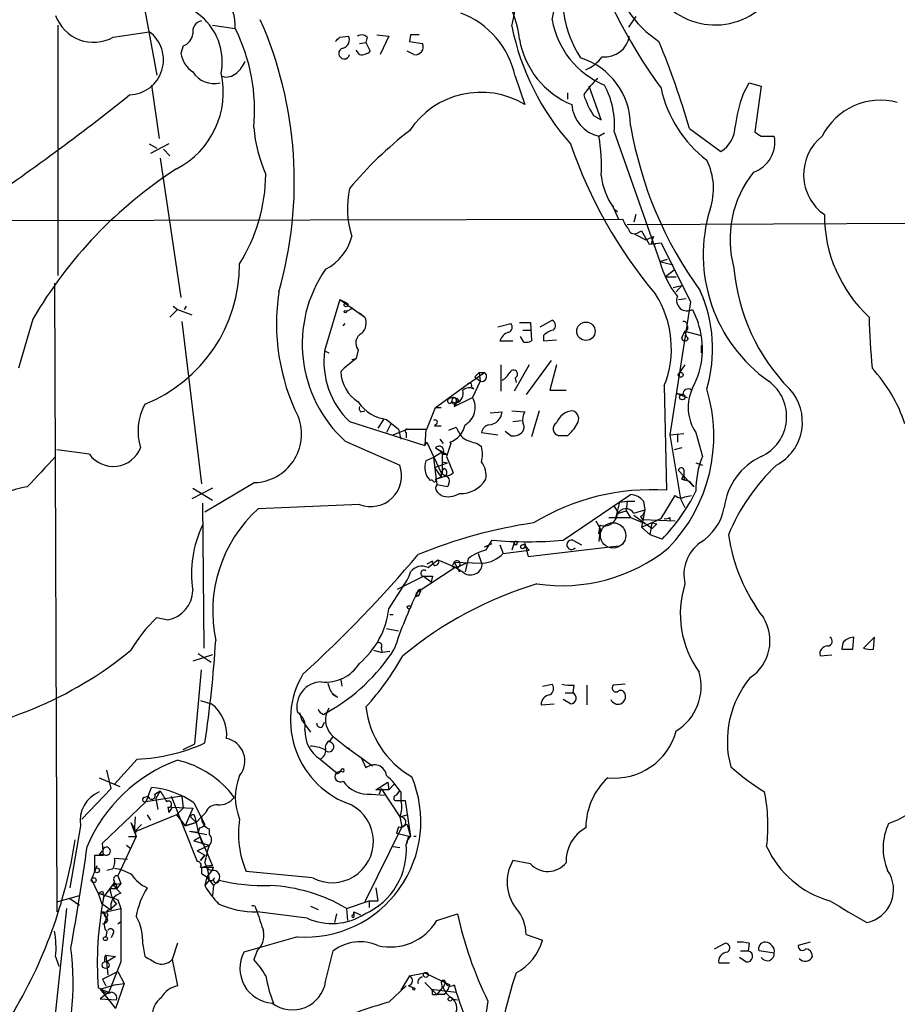
# Model space of a CAD drawing. Extents: x 7 to 1023, y 7 to 814.
# Drawn here: x 346 to 414, y 112 to 188 of the extents above; entities that cross this region are included whole.
import ezdxf

# ---------------------------------------------------------------- set-up
doc = ezdxf.new("R2010")
doc.units = 0
doc.header["$MEASUREMENT"] = 0
doc.layers.add('MAIN', color=5, linetype='CONTINUOUS')

msp = doc.modelspace()

# ---------------------------------------------------------------- linework, layer by layer
at = {"layer": 'MAIN'}
for p, q in [((355.5153, 190.5846), (356.7007, 184.15)), ((393.954, 188.722), (393.3613, 187.8753)), ((348.996, 188.0446), (348.996, 168.5713)), ((353.314, 187.1133), (356.108, 187.5366)), ((361.0187, 188.0446), (362.7967, 187.7906)), ((370.9247, 187.1133), (371.602, 187.198)), ((373.0413, 187.1133), (372.9567, 186.69)), ((373.8033, 187.2826), (374.7347, 187.198)), ((374.7347, 187.198), (374.0573, 185.7586)), ((376.428, 187.2826), (376.3433, 186.7746)), ((376.3433, 186.7746), (377.3593, 186.6053)), ((358.7327, 186.436), (358.5633, 185.8433)), ((372.4487, 185.7586), (372.1947, 186.0973)), ((372.4487, 186.6053), (372.9567, 186.69)), ((372.9567, 186.69), (373.2953, 186.0126)), ((376.682, 185.7586), (376.174, 186.0126)), ((384.556, 184.0653), (385.318, 181.864)), ((356.2773, 183.388), (356.87, 179.2393)), ((391.2447, 180.6786), (390.3133, 183.3033)), ((402.2513, 182.626), (402.7593, 183.5573)), ((402.7593, 183.5573), (403.6907, 183.3033)), ((403.6907, 183.3033), (403.1827, 179.7473)), ((388.62, 182.7953), (388.62, 182.2873)), ((390.652, 181.0173), (391.2447, 180.6786)), ((398.1027, 180.0013), (400.558, 178.2233)), ((391.0753, 179.4086), (391.4987, 179.6626)), ((392.2607, 179.7473), (395.8167, 169.672)), ((403.6907, 179.4086), (404.7067, 179.4086)), ((356.108, 178.816), (356.7007, 178.4773)), ((357.632, 178.816), (356.1927, 178.054)), ((357.2087, 178.3926), (357.7167, 177.8846)), ((356.9547, 177.7153), (358.5633, 166.878)), ((392.176, 173.9053), (392.5993, 172.974)), ((392.2607, 173.736), (392.5147, 173.5666)), ((393.954, 173.3126), (393.7847, 172.72)), ((264.4987, 172.6353), (392.938, 172.974)), ((393.2767, 172.5506), (475.6573, 172.8893)), ((393.8693, 171.7886), (394.716, 171.3653)), ((394.0387, 171.8733), (394.3773, 172.0426)), ((394.3773, 172.0426), (394.97, 171.0266)), ((394.716, 171.3653), (395.3087, 171.6193)), ((394.97, 171.0266), (395.9013, 171.1113)), ((395.1393, 171.1113), (395.478, 171.0266)), ((395.9013, 171.1113), (398.1873, 166.5393)), ((395.8167, 169.672), (396.4093, 169.8413)), ((395.8167, 169.672), (396.8327, 169.418)), ((396.9173, 168.9946), (396.24, 168.4866)), ((396.24, 168.4866), (397.0867, 168.4866)), ((348.742, 167.9786), (348.9113, 119.126)), ((396.8327, 167.64), (397.51, 167.8093)), ((397.51, 167.8093), (397.0867, 167.3013)), ((357.9707, 166.2006), (358.3093, 165.9466)), ((358.9867, 166.2006), (358.8173, 165.9466)), ((370.9247, 166.7086), (369.7393, 162.7293)), ((370.9247, 166.7086), (371.4327, 166.4546)), ((370.9247, 166.7086), (372.872, 165.354)), ((398.1873, 166.5393), (396.5787, 156.21)), ((397.256, 166.7086), (397.8487, 166.7933)), ((358.3093, 165.9466), (357.7167, 165.354)), ((358.3093, 165.9466), (359.41, 165.5233)), ((371.9407, 166.0313), (371.4327, 165.7773)), ((372.4487, 165.6926), (372.872, 165.354)), ((398.3567, 165.9466), (398.78, 164.9306)), ((347.0487, 165.1846), (345.948, 161.3746)), ((358.648, 165.0153), (360.172, 152.4)), ((371.1787, 164.6766), (371.348, 164.846)), ((383.2013, 164.592), (384.2173, 164.846)), ((384.8947, 164.9306), (385.7413, 164.9306)), ((385.7413, 164.9306), (385.826, 163.4913)), ((386.5033, 164.592), (387.4347, 165.1)), ((385.2333, 163.4066), (384.9793, 163.83)), ((385.1487, 164.338), (385.7413, 164.338)), ((386.7573, 163.9146), (386.7573, 163.4913)), ((397.51, 163.7453), (397.764, 164.2533)), ((397.764, 164.2533), (399.034, 163.9146)), ((383.3707, 163.4913), (384.3867, 163.4913)), ((386.7573, 163.4913), (387.7733, 163.576)), ((399.034, 163.1526), (399.034, 162.56)), ((369.7393, 162.7293), (370.078, 162.56)), ((372.364, 162.814), (372.1947, 162.1366)), ((372.1947, 162.1366), (371.2633, 161.3746)), ((371.856, 162.052), (372.1947, 162.1366)), ((383.4553, 161.6286), (383.4553, 159.5966)), ((385.6567, 161.6286), (384.4713, 159.5966)), ((387.35, 161.9673), (385.4027, 159.3426)), ((387.7733, 161.6286), (387.2653, 159.6813)), ((397.764, 161.6286), (397.3407, 161.036)), ((371.2633, 161.3746), (371.0093, 161.1206)), ((371.0093, 161.1206), (371.2633, 161.3746)), ((380.8307, 160.1046), (382.1853, 161.036)), ((381.4233, 160.6973), (381.762, 161.036)), ((381.762, 161.036), (382.1853, 161.036)), ((381.762, 161.036), (381.8467, 160.3586)), ((378.3753, 158.3266), (380.8307, 160.1046)), ((381.8467, 160.3586), (381.254, 159.0886)), ((381.4233, 160.6973), (381.8467, 160.3586)), ((384.556, 160.6126), (384.6407, 160.274)), ((396.1553, 160.02), (396.3247, 151.892)), ((381.1693, 159.9353), (381.3387, 159.766)), ((387.2653, 159.6813), (388.5353, 159.6813)), ((397.0867, 159.4273), (397.9333, 159.0886)), ((397.0867, 159.4273), (397.5947, 159.3426)), ((379.6453, 158.75), (379.984, 158.6653)), ((379.8147, 158.4113), (381.254, 159.0886)), ((379.8993, 158.6653), (379.8147, 158.4113)), ((379.984, 158.5806), (379.8147, 158.4113)), ((380.1533, 158.9193), (379.984, 158.6653)), ((372.5333, 157.988), (372.872, 158.0726)), ((377.698, 156.6333), (378.3753, 158.3266)), ((378.3753, 158.3266), (378.7987, 158.3266)), ((382.6087, 157.9033), (383.54, 157.988)), ((384.302, 158.0726), (385.318, 157.988)), ((386.4187, 158.0726), (385.826, 156.0406)), ((371.6867, 157.226), (377.5287, 155.3633)), ((374.3113, 157.3953), (373.888, 156.718)), ((374.5653, 157.3953), (375.4967, 156.6333)), ((374.904, 157.0566), (374.5653, 156.3793)), ((378.46, 157.0566), (378.2907, 156.8873)), ((384.3867, 157.226), (385.064, 157.3106)), ((375.0733, 156.21), (376.174, 156.6333)), ((375.4967, 156.6333), (375.666, 155.8713)), ((376.0893, 156.3793), (376.0893, 155.956)), ((376.174, 156.6333), (377.6133, 156.6333)), ((377.6133, 156.6333), (377.5287, 155.3633)), ((377.6133, 156.6333), (377.698, 156.6333)), ((378.2907, 156.8873), (378.7987, 156.8873)), ((379.3913, 156.5486), (379.984, 156.8026)), ((381.9313, 156.3793), (383.2013, 156.21)), ((384.2173, 156.1253), (383.794, 156.464)), ((396.5787, 156.21), (397.6793, 156.2946)), ((396.5787, 156.21), (397.4253, 151.2146)), ((397.1713, 156.21), (397.1713, 155.6173)), ((398.6107, 156.3793), (399.1187, 154.5166)), ((371.348, 155.702), (375.5813, 153.8393)), ((377.5287, 155.3633), (377.698, 155.6173)), ((377.698, 155.6173), (378.7987, 153.2466)), ((378.714, 155.8713), (378.968, 155.5326)), ((379.5607, 155.5326), (379.222, 154.5166)), ((379.476, 155.6173), (379.5607, 155.5326)), ((381.5927, 155.5326), (381.9313, 155.2786)), ((388.62, 156.1253), (387.9427, 156.1253)), ((351.4513, 154.686), (348.9113, 155.0246)), ((378.8833, 154.8553), (378.206, 154.432)), ((378.3753, 155.194), (378.8833, 154.8553)), ((378.3753, 155.194), (378.8833, 154.8553)), ((378.3753, 155.194), (379.222, 154.686)), ((378.8833, 154.8553), (379.222, 154.686)), ((378.8833, 154.8553), (378.8833, 153.2466)), ((378.8833, 154.686), (379.222, 154.686)), ((397.51, 155.194), (396.9173, 155.0246)), ((378.206, 154.432), (377.6133, 154.178)), ((378.206, 154.432), (378.46, 152.3153)), ((378.2907, 153.67), (379.3067, 154.0086)), ((378.8833, 154.0933), (379.3067, 154.0086)), ((379.222, 154.5166), (379.73, 153.2466)), ((398.6107, 154.0086), (399.1187, 153.8393)), ((378.2907, 153.67), (378.7987, 152.908)), ((378.7987, 153.2466), (378.7987, 152.908)), ((378.7987, 153.2466), (379.1373, 152.9926)), ((397.256, 153.416), (398.4413, 152.146)), ((397.6793, 153.5006), (397.6793, 153.0773)), ((364.3207, 152.4846), (360.426, 150.1986)), ((378.3753, 152.7386), (379.1373, 152.9926)), ((378.7987, 152.908), (378.3753, 152.7386)), ((379.3067, 152.146), (378.46, 152.3153)), ((379.3913, 152.4), (379.3067, 152.146)), ((397.51, 152.7386), (397.6793, 153.0773)), ((397.764, 152.654), (397.51, 152.7386)), ((398.1027, 152.5693), (397.51, 152.7386)), ((398.1027, 152.5693), (398.4413, 152.146)), ((361.0187, 152.0613), (359.41, 151.2146)), ((359.4947, 152.0613), (361.0187, 151.13)), ((388.2813, 147.9973), (393.5307, 151.5533)), ((360.2567, 150.876), (360.3413, 139.6153)), ((372.4487, 150.7913), (364.5747, 150.4526)), ((392.684, 150.9606), (392.3453, 149.606)), ((392.684, 150.9606), (393.2767, 151.0453)), ((393.2767, 151.0453), (393.192, 150.2833)), ((393.2767, 151.0453), (393.8693, 151.0453)), ((394.5467, 151.0453), (394.6313, 150.368)), ((395.9013, 149.6906), (397.002, 151.4686)), ((397.4253, 151.2146), (397.764, 150.5373)), ((397.764, 151.384), (398.272, 151.4686)), ((392.2607, 150.622), (392.5993, 150.114)), ((392.5993, 150.114), (393.192, 150.2833)), ((393.192, 150.2833), (393.5307, 149.7753)), ((393.7847, 150.114), (394.6313, 150.368)), ((394.6313, 150.368), (394.3773, 149.0133)), ((390.8213, 149.5213), (391.16, 148.9286)), ((390.8213, 149.5213), (391.16, 148.9286)), ((391.8373, 149.7753), (393.5307, 149.7753)), ((393.5307, 149.7753), (394.716, 149.2673)), ((393.7847, 149.9446), (395.224, 148.9286)), ((394.2927, 149.86), (394.462, 149.606)), ((394.462, 149.606), (397.002, 149.5213)), ((395.0547, 148.4206), (395.224, 149.352)), ((395.224, 149.352), (395.5627, 149.2673)), ((395.5627, 149.2673), (395.224, 148.9286)), ((396.5787, 149.7753), (396.5787, 149.5213)), ((391.0753, 148.5053), (391.16, 149.1826)), ((391.16, 148.9286), (391.0753, 147.9126)), ((394.3773, 149.0133), (395.0547, 148.4206)), ((382.1853, 147.4893), (382.778, 147.7433)), ((382.27, 147.2353), (382.778, 147.9973)), ((384.4713, 147.828), (384.302, 147.2353)), ((385.318, 147.7433), (385.572, 146.7273)), ((389.0433, 147.9973), (389.7207, 147.6586)), ((395.986, 148.082), (395.0547, 148.4206)), ((381.6773, 146.9813), (381.9313, 146.2193)), ((383.3707, 147.6586), (383.6247, 146.9813)), ((383.6247, 146.9813), (385.6567, 147.2353)), ((385.4027, 147.4893), (385.6567, 147.2353)), ((385.572, 146.7273), (392.5993, 147.574)), ((378.1213, 146.3886), (377.698, 146.1346)), ((377.7827, 145.8806), (378.206, 146.2193)), ((378.206, 146.2193), (378.5447, 146.4733)), ((378.5447, 146.4733), (379.984, 145.8806)), ((379.8147, 146.304), (381.9313, 146.2193)), ((379.8147, 146.304), (380.238, 145.542)), ((379.984, 145.8806), (380.746, 146.2193)), ((380.9153, 146.558), (380.6613, 145.542)), ((379.8993, 145.8806), (376.936, 143.9333)), ((379.6453, 145.9653), (379.984, 145.8806)), ((380.5767, 145.4573), (379.8993, 145.8806)), ((374.7347, 142.6633), (376.0893, 144.78)), ((375.412, 144.1873), (377.444, 145.2033)), ((377.444, 145.2033), (378.0367, 144.78)), ((378.1213, 145.2033), (378.0367, 144.78)), ((376.936, 143.9333), (376.8513, 143.5946)), ((377.1053, 143.764), (377.19, 144.018)), ((377.19, 144.1873), (377.19, 144.018)), ((356.7007, 141.986), (357.5473, 141.8166)), ((374.8193, 142.24), (375.0733, 142.24)), ((374.5653, 141.1393), (375.4967, 140.97)), ((410.8027, 139.5306), (410.8873, 140.462)), ((412.496, 140.462), (411.6493, 139.6153)), ((412.4113, 139.5306), (412.496, 140.462)), ((373.5493, 139.446), (374.2267, 139.2766)), ((374.142, 139.6153), (374.2267, 139.2766)), ((374.8193, 139.3613), (374.2267, 139.2766)), ((410.0407, 140.0386), (409.956, 139.5306)), ((361.0187, 139.1073), (359.4947, 138.5993)), ((359.918, 139.192), (360.934, 138.5146)), ((408.2627, 139.0226), (409.194, 139.1073)), ((359.664, 132.1646), (360.172, 137.922)), ((371.0093, 137.16), (371.094, 136.652)), ((386.6727, 136.652), (387.4347, 136.8213)), ((389.128, 136.7366), (389.0433, 136.144)), ((390.144, 136.7366), (390.144, 135.2126)), ((393.1073, 136.8213), (392.176, 136.7366)), ((360.0873, 135.5513), (360.934, 135.2973)), ((370.4167, 136.0593), (370.7553, 135.8053)), ((370.4167, 135.9746), (370.7553, 135.8053)), ((388.874, 135.2973), (388.2813, 135.636)), ((388.4507, 136.144), (389.0433, 136.144)), ((370.078, 134.9586), (369.9087, 134.62)), ((386.588, 135.2126), (387.604, 135.2973)), ((367.792, 134.62), (367.9613, 134.0273)), ((367.9613, 134.0273), (368.6387, 133.096)), ((369.6547, 134.4506), (369.9087, 134.62)), ((369.57, 133.5193), (369.7393, 133.858)), ((370.1627, 132.4186), (370.4167, 132.7573)), ((370.4167, 132.7573), (371.4327, 131.9106)), ((358.7327, 131.7413), (359.664, 132.1646)), ((371.4327, 131.9106), (371.6867, 131.826)), ((371.4327, 131.9106), (373.4647, 130.4713)), ((355.1767, 130.9793), (353.3987, 129.032)), ((369.4007, 130.9793), (370.7553, 129.8786)), ((372.618, 131.064), (372.9567, 130.302)), ((353.1447, 128.6933), (352.806, 130.1326)), ((352.2133, 129.54), (353.822, 128.8626)), ((350.8587, 126.3226), (353.1447, 128.6933)), ((356.0233, 128.1006), (356.2773, 128.778)), ((373.7187, 128.6086), (374.65, 129.2013)), ((374.7347, 128.6086), (373.7187, 128.6086)), ((374.142, 128.6933), (373.9727, 128.27)), ((374.142, 128.6933), (375.5813, 126.492)), ((374.65, 129.2013), (374.7347, 128.6086)), ((375.158, 129.032), (374.7347, 128.6086)), ((355.6847, 128.016), (356.0233, 128.1006)), ((356.0233, 128.1006), (355.854, 127.6773)), ((358.648, 128.1006), (355.854, 127.6773)), ((356.5313, 128.27), (356.9547, 128.524)), ((356.9547, 128.524), (356.616, 127.9313)), ((356.616, 127.9313), (356.7853, 127.0846)), ((357.8013, 128.1006), (359.8333, 123.0206)), ((358.648, 128.1006), (358.7327, 127.1693)), ((373.38, 128.27), (374.396, 128.1853)), ((375.3273, 128.1853), (375.5813, 128.524)), ((375.666, 128.4393), (375.666, 127.762)), ((352.4673, 124.46), (355.854, 127.6773)), ((357.5473, 127.254), (357.632, 126.8306)), ((357.886, 127.254), (357.632, 126.8306)), ((357.886, 127.254), (359.4947, 127.1693)), ((358.7327, 127.1693), (358.2247, 126.6613)), ((359.4947, 127.1693), (358.902, 125.8146)), ((359.5793, 127.5926), (360.426, 125.8993)), ((375.2427, 127.762), (375.666, 127.762)), ((375.2427, 127.762), (375.666, 127.762)), ((375.2427, 127.762), (376.0047, 127.762)), ((376.0047, 127.762), (376.428, 124.968)), ((358.2247, 126.6613), (354.9227, 125.3066)), ((355.0073, 126.492), (354.9227, 125.3066)), ((355.9387, 126.6613), (356.1927, 126.238)), ((358.2247, 126.6613), (358.902, 125.8146)), ((359.3253, 126.492), (359.7487, 126.0686)), ((359.664, 126.492), (359.7487, 126.0686)), ((359.7487, 126.0686), (360.172, 126.492)), ((360.5107, 126.8306), (360.172, 126.492)), ((375.5813, 126.492), (376.174, 126.6613)), ((375.5813, 126.492), (375.7507, 125.73)), ((350.774, 125.8146), (349.9273, 120.9886)), ((354.6687, 126.0686), (355.0073, 125.476)), ((354.6687, 126.0686), (355.092, 124.968)), ((355.5153, 125.8993), (354.9227, 125.3066)), ((359.7487, 126.0686), (358.902, 125.8146)), ((358.902, 125.8146), (359.7487, 126.0686)), ((359.7487, 126.0686), (359.918, 125.3066)), ((360.0027, 125.6453), (359.918, 125.3066)), ((360.7647, 125.5606), (360.7647, 125.1373)), ((375.7507, 125.73), (372.872, 119.888)), ((375.4967, 125.73), (375.3273, 125.222)), ((376.174, 125.8993), (375.7507, 125.73)), ((376.174, 125.8993), (376.428, 124.968)), ((355.092, 124.968), (353.6527, 121.92)), ((354.4993, 124.968), (355.092, 124.968)), ((355.0073, 125.222), (355.092, 124.968)), ((359.2407, 125.3913), (359.918, 125.3066)), ((359.2407, 125.3913), (360.5953, 125.1373)), ((360.0027, 124.8833), (359.5793, 124.6293)), ((359.918, 125.3066), (360.2567, 124.3753)), ((359.918, 125.3066), (361.0187, 122.682)), ((375.3273, 125.222), (376.428, 124.968)), ((376.2587, 124.968), (376.0893, 124.3753)), ((376.174, 124.6293), (376.428, 124.968)), ((352.552, 123.5286), (352.4673, 124.46)), ((354.33, 124.2906), (354.6687, 124.0366)), ((359.5793, 124.6293), (360.7647, 124.2906)), ((359.8333, 123.8673), (360.7647, 124.2906)), ((375.0733, 124.206), (375.5813, 124.1213)), ((351.8747, 122.428), (351.8747, 123.5286)), ((352.2133, 123.5286), (352.4673, 123.8673)), ((352.552, 123.6133), (352.2133, 123.5286)), ((354.4147, 123.19), (353.3987, 123.2746)), ((359.8333, 123.8673), (360.426, 123.5286)), ((360.426, 123.5286), (360.0873, 123.1053)), ((360.0873, 123.1053), (360.426, 123.5286)), ((352.044, 122.682), (351.6207, 121.666)), ((353.3987, 122.5126), (353.822, 122.428)), ((360.172, 122.5126), (360.172, 122.0893)), ((361.1033, 122.5973), (360.934, 122.2586)), ((385.7413, 122.8513), (384.3867, 123.1053)), ((353.2293, 122.428), (352.806, 122.3433)), ((353.6527, 121.92), (353.9067, 121.3273)), ((360.172, 122.0893), (360.5953, 121.8353)), ((360.5953, 121.8353), (360.426, 121.158)), ((360.934, 122.2586), (360.5953, 121.8353)), ((360.5953, 121.8353), (361.1033, 121.158)), ((368.808, 121.7506), (363.6433, 122.2586)), ((352.1287, 120.5653), (351.6207, 121.666)), ((352.552, 120.2266), (353.314, 121.2426)), ((353.3987, 121.4966), (353.314, 121.2426)), ((353.314, 121.2426), (353.9067, 121.3273)), ((353.314, 121.2426), (353.568, 120.904)), ((353.9067, 121.3273), (353.568, 120.904)), ((353.568, 121.158), (353.568, 120.904)), ((360.7647, 121.5813), (360.426, 121.158)), ((361.1033, 121.158), (361.0187, 120.396)), ((361.5267, 121.5813), (361.1033, 121.158)), ((373.7187, 120.9886), (373.888, 119.9726)), ((348.9113, 119.888), (350.6893, 120.396)), ((352.1287, 120.5653), (352.552, 120.4806)), ((352.1287, 120.5653), (353.3987, 120.142)), ((352.1287, 120.5653), (352.3827, 119.8033)), ((352.4673, 120.7346), (352.552, 120.4806)), ((353.568, 120.904), (353.06, 120.904)), ((353.568, 120.904), (353.9067, 120.5653)), ((349.9273, 120.142), (350.6893, 119.634)), ((352.3827, 119.8033), (353.06, 119.2953)), ((353.568, 119.7186), (353.06, 119.2953)), ((353.3987, 120.142), (353.6527, 120.0573)), ((353.3987, 120.142), (353.6527, 120.0573)), ((353.6527, 120.0573), (353.9067, 119.38)), ((368.6387, 119.5493), (369.2313, 119.2953)), ((371.4327, 119.38), (373.2107, 119.9726)), ((373.2107, 119.9726), (373.2107, 119.4646)), ((373.2107, 119.9726), (373.888, 119.9726)), ((349.6733, 119.38), (348.488, 108.204)), ((352.3827, 119.0413), (353.9067, 119.38)), ((352.6367, 118.7873), (352.806, 118.7026)), ((352.8907, 118.872), (352.806, 118.7026)), ((352.8907, 118.4486), (352.806, 118.7026)), ((353.9067, 119.38), (353.9067, 115.2313)), ((364.4053, 119.38), (364.49, 119.126)), ((368.3847, 118.618), (364.49, 119.126)), ((370.6707, 118.9566), (370.5013, 118.2793)), ((371.4327, 119.38), (371.5173, 118.4486)), ((372.0253, 119.126), (372.5333, 118.872)), ((372.0253, 119.126), (372.0253, 118.7026)), ((372.0253, 118.872), (372.0253, 119.126)), ((378.46, 118.4486), (380.0687, 118.9566)), ((353.6527, 118.1946), (353.9067, 118.364)), ((352.806, 117.602), (352.7213, 117.1786)), ((353.314, 117.4326), (353.1447, 117.094)), ((367.6227, 117.1786), (363.474, 115.9933)), ((385.4027, 117.348), (386.6727, 116.9246)), ((355.6, 116.586), (355.7693, 115.6546)), ((358.3093, 116.6706), (357.886, 115.4006)), ((400.05, 116.2473), (400.8967, 116.6706)), ((402.7593, 116.6706), (402.6747, 116.078)), ((407.5007, 116.7553), (406.5693, 116.5013)), ((348.8267, 115.6546), (349.0807, 114.8926)), ((352.7213, 115.7393), (353.4833, 115.6546)), ((352.7213, 115.7393), (352.8907, 114.2153)), ((353.4833, 115.6546), (352.806, 115.2313)), ((353.4833, 115.6546), (352.806, 115.2313)), ((364.49, 116.078), (364.236, 115.4006)), ((369.824, 113.7073), (370.4167, 116.078)), ((402.082, 116.078), (402.6747, 116.078)), ((404.7067, 115.9086), (403.5213, 116.078)), ((352.6367, 115.316), (352.806, 115.2313)), ((353.9067, 115.2313), (352.9753, 112.8606)), ((357.886, 115.4006), (358.3093, 113.3686)), ((400.3887, 115.1466), (401.2353, 115.1466)), ((402.5053, 115.2313), (401.9973, 115.57)), ((352.4673, 113.8766), (353.6527, 114.4693)), ((353.6527, 114.4693), (354.1607, 113.538)), ((376.3433, 114.1306), (375.666, 113.03)), ((376.3433, 114.1306), (377.5287, 114.3846)), ((377.5287, 114.3846), (379.476, 113.4533)), ((352.298, 113.1146), (353.3987, 113.4533)), ((352.4673, 113.8766), (352.7213, 113.3686)), ((353.3987, 113.4533), (354.1607, 113.538)), ((353.3987, 113.4533), (354.1607, 113.538)), ((354.1607, 113.538), (353.4833, 111.5906)), ((374.7347, 112.0986), (376.0893, 113.3686)), ((376.2587, 113.3686), (376.682, 113.1993)), ((377.5287, 113.6226), (378.46, 112.6913)), ((378.7987, 113.6226), (378.8833, 113.1993)), ((378.968, 113.1993), (379.1373, 113.6226)), ((379.8147, 113.4533), (379.984, 112.8606)), ((352.3827, 113.1146), (352.1287, 113.1993)), ((352.298, 113.1146), (352.9753, 112.8606)), ((352.298, 113.1146), (353.4833, 111.5906)), ((352.9753, 112.8606), (352.298, 112.3526)), ((378.0367, 113.1146), (379.984, 112.8606)), ((378.1213, 112.6913), (378.46, 112.6913)), ((378.8833, 113.1993), (378.46, 112.6913)), ((379.0527, 112.6913), (378.46, 112.6913)), ((352.298, 112.3526), (353.568, 112.268)), ((379.6453, 112.3526), (380.0687, 112.268))]:
    msp.add_line(p, q, dxfattribs=at)
for centre, radius in [((371.4115, 166.3065), 0.1496), ((371.3479, 165.7773), 0.0846), ((390.0639, 164.2505), 0.7163), ((397.4253, 160.8667), 0.1893), ((397.5523, 159.131), 0.2158), ((376.3009, 142.7904), 0.1338), ((352.044, 122.3434), 0.1893), ((351.79, 121.5814), 0.1893), ((352.7001, 117.0305), 0.1496), ((352.7213, 114.9773), 0.2677), ((377.6133, 114.2154), 0.1893), ((376.682, 113.1147), 0.0846), ((379.4971, 112.3315), 0.1496)]:
    msp.add_circle(centre, radius, dxfattribs=at)
at = {"layer": 'MAIN', "color": 5}
msp.add_circle((392.1705, 148.3798), 0.9879, dxfattribs=at)
at = {"layer": 'MAIN'}
for centre, radius, start, end in [((360.2623, 193.2046), 24.6051, 347.692952, 15.580402), ((371.4031, 192.1996), 16.4602, 346.896848, 15.491355), ((432.2132, 209.3019), 44.7584, 198.309175, 215.778126), ((397.1126, 190.2756), 8.8691, 165.261336, 212.542936), ((400.3826, 193.807), 8.4311, 190.448538, 236.522917), ((359.6832, 187.985), 3.1196, 356.427217, 95.024156), ((400.0986, 193.5435), 5.4835, 222.731183, 334.436387), ((357.1427, 185.1989), 4.6374, 349.066362, 101.820954), ((378.3626, 186.4085), 6.554, 4.686614, 34.033153), ((351.7795, 189.8392), 3.1281, 199.274833, 299.376611), ((360.3921, 187.5029), 0.9075, 104.036243, 188.592573), ((336.1627, 175.8922), 31.2257, 344.030635, 23.749542), ((377.996, 182.6903), 6.7025, 11.838028, 69.687581), ((394.0963, 189.6317), 6.7625, 189.908886, 247.410962), ((354.4901, 185.3469), 2.7226, 271.97653, 53.540478), ((350.0132, 181.4158), 14.2848, 354.658501, 26.504243), ((403.3939, 191.791), 19.4725, 191.346344, 221.784012), ((358.3996, 187.4859), 1.1015, 287.602583, 353.818923), ((286.0804, 271.6189), 119.7487, 314.885409, 315.114592), ((371.0176, 186.9017), 0.6552, 284.233485, 26.885726), ((372.6059, 186.666), 0.6243, 45.772378, 121.546171), ((376.7666, 17.9327), 169.3502, 89.885409, 90.114558), ((391.5563, 188.1077), 6.7625, 189.908886, 247.410962), ((391.5475, 187.4991), 1.9222, 263.48206, 350.988014), ((340.6632, 163.6986), 59.7082, 15.845207, 22.735607), ((371.2681, 185.848), 0.428, 102.055492, 347.944508), ((372.6064, 186.7709), 1.0245, 261.145414, 312.254503), ((376.8089, 186.3513), 0.6062, 257.915146, 24.7725), ((360.7085, 186.2105), 2.1764, 189.713345, 236.10257), ((361.5133, 186.0264), 2.1876, 308.707257, 339.228759), ((387.9973, 180.2193), 5.5335, 0.372758, 72.774022), ((388.8319, 187.4093), 3.0902, 293.402607, 323.91701), ((355.1479, 182.8361), 6.714, 297.275306, 12.76262), ((361.1457, 185.4622), 1.961, 212.657633, 283.73507), ((362.1193, 185.1096), 1.0978, 252.035422, 313.955556), ((394.8847, 179.4091), 5.941, 130.953398, 147.215925), ((385.8031, 180.2958), 6.4809, 355.145025, 28.497992), ((405.3364, 185.2127), 9.6614, 192.424667, 232.517718), ((240.8794, 324.759), 182.0179, 304.025886, 308.659366), ((381.8839, 176.1962), 6.627, 58.788476, 146.726693), ((396.5888, 184.8142), 7.0471, 198.089912, 212.601082), ((417.0932, 177.7448), 15.624, 161.795013, 171.068038), ((412.9555, 177.1542), 5.0541, 74.877915, 153.509475), ((391.6642, 182.0562), 2.7123, 184.063493, 257.459965), ((375.6673, 181.0707), 11.4736, 184.923344, 203.774177), ((423.6486, 185.361), 30.5476, 189.621524, 216.045383), ((399.3553, 180.1879), 2.3035, 301.474372, 359.56968), ((394.154, 156.69), 29.2023, 127.58284, 140.29715), ((377.4429, 177.1222), 13.8228, 356.841553, 9.520926), ((402.2697, 178.9516), 2.4795, 289.51579, 10.621075), ((488.1193, 306.5894), 152.6537, 236.192759, 236.421922), ((410.7993, 176.424), 3.8095, 128.420453, 234.761301), ((422.8469, 190.3097), 35.8645, 198.691689, 220.260018), ((376.9469, 147.7734), 34.5984, 122.760499, 149.785642), ((395.1117, 175.3428), 4.8722, 340.743919, 26.884807), ((351.9127, 176.556), 13.2551, 327.850654, 359.521487), ((396.5383, 176.9642), 5.3279, 186.505027, 215.038625), ((409.559, 171.4119), 8.2953, 141.157353, 195.722725), ((378.5754, 173.7912), 7.0617, 167.292367, 197.912299), ((392.5149, 173.9619), 0.3401, 175.260145, 221.626544), ((411.2339, 170.2041), 12.0517, 162.958684, 234.779163), ((419.4587, 173.312), 10.8574, 179.996834, 227.134907), ((394.5656, 173.3796), 1.6774, 193.993164, 224.113543), ((368.0883, 172.5506), 3.8811, 296.565711, 346.115928), ((393.827, 172.2966), 0.4733, 190.296185, 296.570465), ((522.2239, 129.0153), 133.8752, 161.443679, 161.672862), ((351.3916, 169.4779), 11.7437, 291.886481, 0.120507), ((402.5896, 171.3649), 6.9813, 194.033656, 219.093421), ((416.6092, 170.3811), 15.0844, 184.628004, 224.725775), ((378.1994, 163.258), 10.1997, 145.198868, 227.799844), ((382.3343, 164.8417), 16.3372, 171.341082, 206.450871), ((388.8543, 162.913), 7.8532, 338.384197, 32.495309), ((397.9334, 166.6523), 0.8229, 157.845596, 300.956592), ((388.9708, 162.8938), 10.943, 343.391778, 24.236698), ((371.8986, 164.8883), 1.0791, 311.810798, 25.567671), ((456.2609, 166.1767), 44.1959, 181.066615, 186.237786), ((383.9068, 164.5637), 0.4196, 289.665766, 42.276444), ((387.2451, 164.6932), 0.4488, 307.666685, 65.010871), ((397.637, 164.719), 0.2993, 351.856362, 98.124688), ((397.7429, 164.5072), 0.2548, 274.750569, 41.659678), ((392.7499, 162.8754), 6.3707, 331.653682, 18.820318), ((372.9812, 163.351), 0.818, 116.358321, 221.025171), ((384.3019, 163.2374), 0.9652, 105.251474, 164.748526), ((387.9245, 162.7114), 1.6763, 103.988163, 134.129898), ((398.7215, 164.3129), 0.9594, 183.561805, 222.837328), ((385.4025, 164.3388), 0.9474, 259.712463, 296.551529), ((397.7725, 163.7537), 0.2626, 181.83284, 339.231967), ((376.1643, 161.9066), 6.4775, 172.703172, 226.269806), ((373.8597, 161.1771), 2.851, 181.135556, 238.356555), ((381.953, 160.7288), 0.3851, 253.979, 52.903979), ((382.8206, 161.7554), 1.4964, 298.735138, 331.264862), ((384.429, 160.9089), 0.3224, 293.200924, 156.782742), ((403.5216, 153.2891), 11.9543, 18.370382, 42.56047), ((381, 160.02), 0.1893, 333.421413, 153.448488), ((402.2599, 157.6128), 3.4108, 294.80236, 53.613228), ((379.7205, 159.432), 0.8108, 288.966857, 17.907551), ((380.9803, 159.0746), 0.7788, 62.599198, 128.828707), ((387.4611, 156.1059), 12.5421, 316.071211, 16.967207), ((398.0208, 159.3371), 0.4261, 53.877724, 179.26048), ((401.4807, 158.3342), 3.4726, 154.107909, 214.260727), ((403.0956, 157.1949), 3.7987, 297.949338, 42.596429), ((359.5955, 156.4878), 4.3611, 151.322855, 197.257468), ((374.9548, 160.4941), 3.1232, 213.948036, 262.835846), ((379.476, 158.8346), 0.1893, 153.421413, 333.448488), ((379.73, 158.4748), 0.6138, 46.399434, 133.600566), ((379.8993, 158.8346), 0.2677, 108.421413, 288.441716), ((379.7512, 158.8558), 0.2413, 307.862488, 74.742799), ((379.9071, 158.3245), 1.5485, 299.145524, 29.566359), ((372.9139, 158.2842), 0.4823, 164.718831, 217.891655), ((382.4395, 158.0725), 1.1037, 274.390743, 355.609257), ((386.2916, 157.3531), 1.1623, 146.890992, 190.498837), ((389.1576, 156.5852), 1.4918, 94.394287, 158.113721), ((388.8318, 157.4376), 0.6693, 325.298349, 71.578587), ((364.176, 156.2499), 3.7681, 272.200787, 20.420256), ((378.333, 157.1836), 0.1796, 315, 135), ((378.8662, 157.3467), 1.8338, 289.42305, 348.209662), ((382.6936, 156.2097), 0.7809, 102.543132, 167.456868), ((384.6468, 156.7966), 0.6089, 285.547282, 34.480898), ((388.0613, 156.6672), 0.5547, 121.27729, 257.654922), ((386.6731, 158.4957), 3.0674, 309.397568, 332.020577), ((376.1317, 156.5063), 0.1339, 71.578587, 251.537987), ((382.5648, 157.7755), 2.7581, 200.655246, 221.276601), ((384.3868, 157.0556), 0.9456, 259.674018, 296.58673), ((382.1726, 158.6825), 3.2028, 238.350542, 259.56859), ((353.3018, 156.0302), 2.2872, 215.99459, 338.555844), ((378.6434, 154.9541), 0.3598, 311.822669, 138.177331), ((379.9002, 154.686), 2.1158, 343.732105, 16.265296), ((940.4004, -397.0414), 808.8113, 137.0048389, 137.2340123), ((378.9332, 153.6717), 1.4137, 159.013703, 226.046107), ((380.6977, 153.0652), 1.6059, 348.26533, 39.808312), ((405.5583, 151.9069), 6.9483, 157.93935, 180.82133), ((405.8514, 149.9226), 5.0768, 115.18905, 173.045485), ((373.3366, 153.0125), 2.3921, 248.211489, 20.220483), ((379.1375, 153.3312), 0.2679, 108.45524, 198.407897), ((378.8974, 153.2607), 0.3598, 311.822669, 64.431916), ((379.078, 153.9495), 0.9587, 273.546139, 312.848561), ((397.477, 153.4113), 0.221, 23.817796, 178.781676), ((415.4742, 142.5632), 15.4749, 133.224931, 157.758562), ((378.0366, 152.4844), 0.1895, 26.619142, 116.510973), ((378.2907, 152.6539), 0.1197, 224.966157, 45.033843), ((378.7985, 152.0613), 0.4232, 143.116564, 216.883436), ((379.0668, 152.6117), 0.3874, 326.880041, 79.51391), ((380.3367, 153.8818), 2.246, 267.481304, 329.403303), ((398.145, 152.9504), 0.4827, 164.757374, 217.88123), ((347.2175, 146.7084), 5.4698, 96.215492, 150.080757), ((293.9794, 66.988), 119.7133, 44.885375, 45.114625), ((379.3353, 153.1089), 1.7258, 251.885253, 301.537686), ((395.1738, 134.2992), 17.6304, 86.257112, 121.372904), ((393.4741, 150.17), 1.3845, 39.216318, 87.656956), ((385.261, 158.4257), 14.9003, 316.036822, 333.629099), ((397.4416, 151.9538), 0.6547, 227.822852, 299.501727), ((371.8637, 142.4488), 10.8254, 132.323889, 191.946229), ((391.4895, 150.1625), 1.0338, 251.414329, 352.597265), ((393.1725, 149.7304), 0.7225, 32.070954, 155.563264), ((394.1827, 150.3002), 0.4537, 284.030118, 8.594459), ((396.8793, 151.2461), 3.9961, 301.199081, 349.783129), ((391.738, 110.7334), 39.0432, 98.458072, 112.144798), ((225.8184, 530.3427), 416.9223, 293.84685, 294.076038), ((396.2823, 150.1566), 0.483, 254.755286, 307.859376), ((367.9217, 145.4357), 8.5318, 153.949119, 188.98935), ((385.5297, 182.6429), 34.7547, 265.45886, 274.540976), ((384.5983, 147.7856), 0.1339, 161.537987, 108.421413), ((385.1067, 147.6159), 0.2467, 238.912787, 31.087213), ((388.9381, 147.6467), 0.366, 73.297757, 318.599115), ((400.7699, 145.3302), 3.0909, 126.087612, 193.462999), ((414.9279, 150.4338), 13.9235, 188.313535, 217.353421), ((383.0896, 143.9025), 3.4321, 103.815982, 129.310315), ((381.8586, 148.6307), 2.4165, 273.734586, 316.956907), ((385.191, 147.4469), 0.2159, 11.325546, 191.299523), ((388.1803, 157.7094), 13.2403, 261.613967, 308.895873), ((301.902, 210.3033), 98.3017, 312.288745, 319.832731), ((378.3588, 146.3021), 0.2527, 159.987844, 42.642754), ((464.3849, 103.7947), 94.6528, 153.313562, 153.5428), ((380.0215, 146.1411), 0.2633, 261.808322, 141.771873), ((381.0847, 146.238), 0.9315, 236.948024, 358.849686), ((373.8303, 146.2401), 2.6899, 315.555784, 344.957855), ((377.3135, 144.8786), 1.1064, 64.908024, 143.160137), ((377.4605, 145.4422), 0.2395, 50.35372, 266.049052), ((377.7827, 314.5032), 169.3002, 269.885375, 270.114592), ((357.1291, 144.1454), 2.3661, 280.180522, 358.96348), ((410.7746, 127.7074), 37.5277, 154.381881, 161.636023), ((394.7635, 116.2453), 29.6156, 106.707787, 129.726974), ((376.9783, 143.8063), 0.1339, 108.421413, 341.578587), ((377.2325, 143.8908), 0.2995, 98.157154, 171.842846), ((405.0957, 142.27), 7.6962, 162.294638, 215.94166), ((368.2533, 143.4294), 6.5265, 310.002726, 353.258929), ((364.3143, 133.8123), 11.1703, 132.968119, 149.712106), ((400.9487, 140.182), 3.4249, 303.599591, 31.784609), ((275.4378, 145.3153), 85.9867, 351.259836, 356.594834), ((408.8487, 140.1461), 0.3616, 271.045948, 60.876144), ((410.9265, 139.3255), 1.1372, 91.975455, 141.164718), ((335.5479, 162.7815), 30.1687, 275.610398, 309.330737), ((362.8112, 147.468), 14.6781, 298.917165, 327.264211), ((373.9445, 139.7847), 0.2601, 319.379598, 102.545532), ((408.8538, 139.1743), 0.6103, 89.859178, 194.393754), ((410.3794, 351.2304), 211.7002, 269.885409, 270.114564), ((412.1999, 141.0988), 1.5824, 249.637627, 277.677432), ((356.2123, 150.1869), 22.5766, 317.873876, 330.362742), ((369.8195, 140.0728), 3.1003, 263.81165, 328.001669), ((374.0713, 134.0484), 6.9857, 149.600867, 251.511103), ((394.954, 136.6417), 4.0654, 301.641018, 15.858088), ((408.7925, 132.3849), 7.7351, 140.266602, 194.971736), ((369.5218, 135.0449), 1.9461, 91.074704, 192.611518), ((372.302, 137.3936), 2.3596, 191.925675, 216.96751), ((386.9457, 136.4788), 0.597, 302.369607, 35.007745), ((388.9163, 139.5717), 2.843, 255.33809, 274.270413), ((392.4088, 136.5249), 0.3147, 137.717737, 289.667298), ((392.7602, 135.9661), 0.3594, 15.030003, 133.083337), ((387.3077, 135.2549), 0.7209, 93.371594, 183.363661), ((388.8679, 135.7388), 0.4415, 270.791579, 66.593533), ((392.557, 135.8477), 0.5893, 201.043095, 21.034021), ((359.101, 132.8815), 3.0325, 354.44601, 52.810414), ((369.9516, 135.1709), 0.7791, 202.400936, 247.599064), ((380.0758, 135.839), 7.1634, 186.377466, 240.171685), ((366.9406, 133.5147), 1.2989, 348.929703, 58.320537), ((371.5104, 134.0562), 1.698, 160.607881, 229.901945), ((370.7711, 133.1403), 2.5589, 177.199988, 237.619138), ((369.4006, 133.7168), 0.2601, 167.454468, 310.620402), ((392.2863, 134.486), 4.9747, 263.842452, 344.787105), ((361.7661, 130.8447), 1.7787, 320.333006, 78.546666), ((370.3321, 131.9106), 0.5356, 108.441716, 198.428183), ((354.5184, 145.1839), 14.2198, 272.653425, 294.547529), ((368.4904, 128.8411), 3.1577, 66.702057, 87.308125), ((369.0409, 131.6778), 0.7857, 297.253168, 4.635856), ((370.0708, 131.945), 0.3891, 211.569878, 88.939634), ((362.4171, 119.543), 12.072, 109.893655, 157.277728), ((356.6354, 123.5283), 7.5541, 36.446666, 77.19765), ((370.713, 130.1749), 0.2993, 278.124688, 351.875312), ((371.1363, 130.0903), 0.1339, 288.462013, 161.578587), ((373.6007, 129.5705), 0.9746, 8.188304, 131.360135), ((416.041, 147.4861), 22.5633, 229.274762, 237.581061), ((367.1899, 128.0159), 4.394, 157.33219, 202.666607), ((368.252, 126.1271), 8.9706, 265.977318, 22.947326), ((370.9549, 129.6247), 0.4059, 56.537016, 303.455202), ((370.0392, 124.6746), 6.7701, 33.785131, 48.045058), ((395.3588, 125.6566), 5.2995, 132.879583, 180.12217), ((355.7072, 121.9982), 6.8037, 55.311398, 85.193418), ((373.1125, 130.5831), 2.3285, 213.851808, 276.596705), ((353.1463, 126.2207), 2.4068, 112.808481, 189.71397), ((355.7694, 127.8467), 0.1894, 116.578587, 296.537987), ((356.2914, 128.143), 0.2714, 188.986893, 27.896174), ((568.8651, 255.0895), 246.8296, 210.848162, 211.077365), ((361.5022, 128.9514), 1.5292, 267.743981, 322.289319), ((375.332, 127.9643), 0.2211, 91.218324, 246.182204), ((391.1407, 125.8072), 13.0717, 352.963982, 11.616386), ((411.7695, 131.5436), 5.8522, 288.193457, 320.821844), ((357.6109, 127.4868), 0.2414, 254.719894, 127.88123), ((361.3205, 126.5862), 0.8459, 81.741535, 163.206033), ((370.3321, 124.5869), 3.2038, 241.748783, 61.75278), ((374.0658, 127.2309), 1.686, 334.007903, 18.3608), ((359.4947, 126.4919), 0.1694, 0.033843, 179.966177), ((361.1235, 126.4432), 0.9528, 177.064019, 247.876971), ((370.5013, 125.1796), 7.4542, 171.17962, 203.070412), ((375.6563, 126.098), 0.4011, 246.553832, 100.777615), ((359.9604, 126.1955), 0.5518, 274.396316, 327.536771), ((391.3633, 123.1285), 2.8346, 117.389498, 183.894077), ((417.6612, 124.0681), 4.4934, 154.762025, 202.572392), ((355.0073, 125.3066), 0.0846, 270, 180), ((360.4046, 124.714), 0.5557, 310.381031, 49.61229), ((376.7667, 82.618), 42.3501, 89.885409, 90.114591), ((313.3374, 130.4267), 37.4516, 328.750312, 351.226097), ((188.9152, 146.3548), 163.8705, 349.443182, 352.232107), ((352.7777, 123.8297), 0.3127, 223.794906, 173.093183), ((371.9072, 120.7849), 11.681, 162.535164, 169.388179), ((370.6627, 123.9328), 5.4446, 293.939944, 4.661743), ((375.8774, 124.5871), 0.2996, 315.013523, 8.097646), ((411.1227, 127.3712), 7.6903, 204.304418, 254.168405), ((352.2134, 292.8785), 169.3502, 269.885409, 270.114558), ((352.4672, 123.0207), 0.9655, 322.127098, 15.246791), ((359.8756, 122.7581), 0.2659, 322.780952, 99.154112), ((360.5953, 376.5971), 254.0003, 269.885409, 270.114592), ((360.8494, 121.3273), 1.3652, 82.876545, 119.748005), ((358.0186, 121.6144), 2.7463, 359.309421, 28.765641), ((360.9763, 122.7525), 0.4114, 202.16348, 275.915695), ((387.2152, 121.4268), 3.289, 149.314086, 218.485688), ((387.1013, 124.1153), 1.8566, 222.904747, 320.566636), ((353.5963, 121.666), 0.2602, 77.480746, 220.60607), ((351.7529, 116.6409), 6.1459, 60.777788, 70.326171), ((357.0779, 123.5173), 2.7735, 213.053487, 245.748047), ((360.9006, 121.8553), 0.306, 183.748053, 339.983286), ((361.0695, 121.8268), 0.519, 331.765797, 95.61722), ((361.315, 121.5813), 0.2116, 126.875312, 0), ((411.3639, 120.8432), 2.62, 281.880774, 34.928063), ((353.314, 120.8828), 0.2549, 4.771109, 175.228891), ((353.441, 121.2003), 0.1339, 341.578587, 161.578587), ((361.3826, 117.6312), 6.396, 148.336745, 169.586265), ((366.443, 124.6186), 6.9412, 209.904805, 224.90486), ((365.1284, 136.5244), 15.371, 256.448608, 271.407651), ((364.9676, 108.5966), 12.5729, 59.055547, 87.545721), ((379.7424, 115.0623), 27.6765, 169.245848, 183.859697), ((309.978, 205.2899), 94.6305, 296.45046, 296.67967), ((354.973, 121.0223), 1.9167, 183.538667, 222.85825), ((354.1221, 119.5725), 1.0159, 102.241291, 195.833844), ((364.306, 125.9111), 6.7876, 245.828641, 271.55338), ((364.1937, 119.38), 0.2116, 0, 126.875312), ((833.7951, 838.7863), 834.9389, 239.4197777, 239.6489572), ((352.5097, 118.9143), 0.1796, 315, 135), ((352.3121, 118.5944), 0.4524, 315.850821, 81.022765), ((353.06, 119.0583), 0.2517, 70.333925, 227.737028), ((351.6643, 116.837), 3.9437, 356.350893, 29.639102), ((745.7437, 245.3639), 401.6097, 198.320357, 198.54954), ((370.3135, 122.9605), 4.7515, 246.050734, 302.578658), ((371.9618, 118.7873), 0.1059, 53.140927, 306.859073), ((409.29, 125.3823), 29.9195, 192.401834, 206.177349), ((382.346, 117.3606), 3.0567, 359.763823, 41.348678), ((352.4247, 118.7454), 0.5524, 274.422569, 327.506537), ((353.2292, 118.0676), 0.6292, 160.338213, 227.731211), ((374.8618, 120.5559), 4.1699, 256.494968, 329.644459), ((341.9636, 116.3316), 6.8964, 354.366371, 10.615164), ((353.1024, 117.5596), 0.2469, 329.02828, 149.040224), ((363.4421, 117.274), 1.5901, 311.223889, 11.904247), ((372.5103, 113.3544), 3.4353, 66.356392, 127.549067), ((382.9045, 117.8564), 3.8817, 296.569012, 346.110534), ((400.8902, 116.3092), 0.3615, 299.096166, 88.969611), ((402.0397, 113.9202), 2.843, 75.33809, 94.270413), ((403.981, 116.2624), 0.4953, 84.40337, 201.85726), ((403.982, 116.0231), 0.7337, 351.02169, 86.303838), ((406.9003, 116.4552), 0.3342, 172.071139, 321.53563), ((328.7057, 113.6234), 21.4778, 340.180833, 7.244962), ((353.102, 115.4431), 0.4824, 142.11564, 195.278039), ((483.1947, 327.0791), 246.8553, 238.922659, 239.151838), ((365.8666, 114.7183), 2.7111, 151.947155, 265.953683), ((401.1132, 115.2613), 0.7335, 93.689374, 188.996179), ((402.5899, 115.6547), 0.4317, 258.700477, 78.671848), ((404.1542, 115.8727), 0.5537, 213.147526, 3.717703), ((407.1113, 115.8741), 0.6003, 220.371446, 338.551312), ((407.0826, 115.6652), 0.5875, 358.966174, 82.232638), ((357.0675, 116.1911), 1.1379, 246.622898, 315.996967), ((360.5026, 111.6864), 5.2663, 27.653548, 44.852291), ((376.7876, 116.2433), 11.8108, 190.304456, 200.982795), ((376.1791, 113.7631), 0.4025, 281.407654, 65.924778), ((377.3806, 113.665), 0.3817, 93.199819, 199.436704), ((417.1965, 103.4951), 34.3287, 161.505569, 187.993531), ((358.6532, 111.5681), 1.833, 100.813395, 151.694375), ((367.2374, 114.1156), 2.6186, 233.376916, 351.029762), ((378.968, 113.6227), 0.1693, 359.966157, 180.033843), ((377.8484, 113.8589), 1.6774, 315.886457, 346.006836), ((379.5324, 113.7638), 0.4196, 199.665766, 312.276444), ((352.8907, 113.3687), 0.5681, 206.574073, 296.56054), ((353.1259, 112.3997), 0.4613, 343.411395, 87.664214), ((377.6561, 112.8184), 0.4823, 344.718831, 37.891655), ((380.5767, 113.8767), 1.7455, 202.835246, 230.905982), ((378.9891, 111.6118), 1.0323, 344.537986, 61.856008), ((407.2741, 121.4616), 28.6134, 197.493248, 204.581917), ((358.005, 111.0956), 1.6531, 125.744774, 186.331388), ((383.8357, 79.2918), 34.0458, 105.504653, 114.302545), ((2085.2226, -133.6974), 1720.4442, 171.783325, 172.2502723)]:
    msp.add_arc(centre, radius, start, end, dxfattribs=at)

doc.saveas('drawing.dxf')
